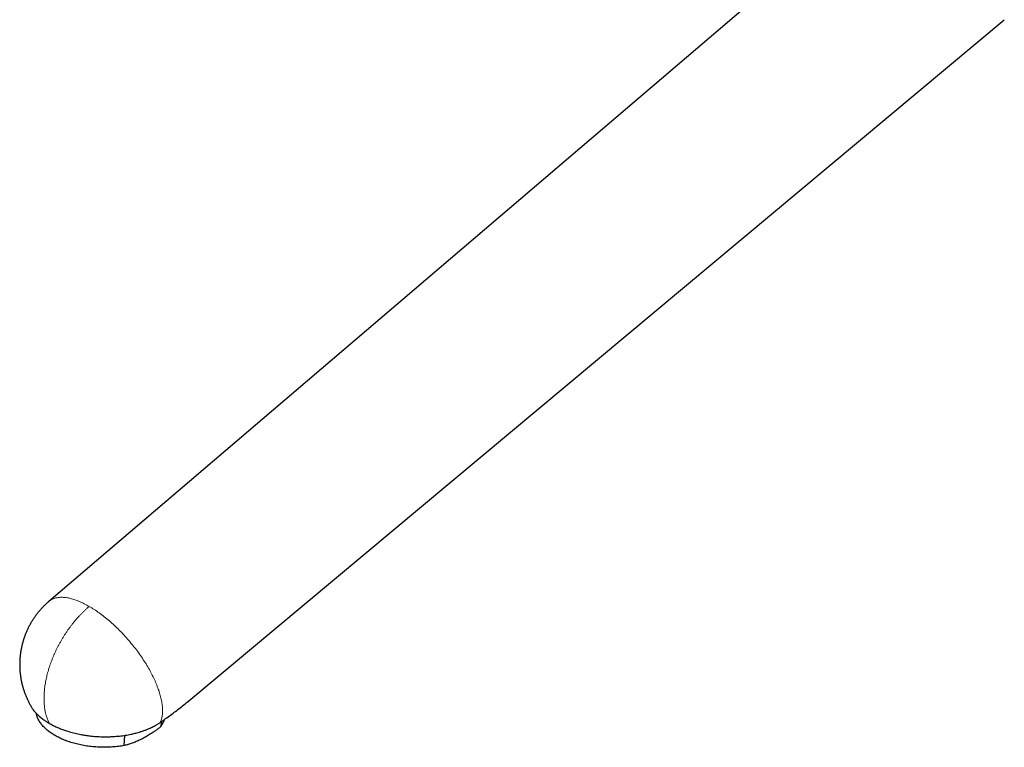
# Model space of a CAD drawing. Units: millimetres. Extents: x 8 to 1109, y 12 to 682.
# Drawn here: x 785 to 968, y 73 to 208 of the extents above; entities that cross this region are included whole.
import ezdxf

# ---------------------------------------------------------------- set-up
doc = ezdxf.new("R2010")
doc.units = ezdxf.units.MM

msp = doc.modelspace()

# ---------------------------------------------------------------- linework, layer by layer
at = {"color": 7, "linetype": 'Continuous', "lineweight": 30}
for p, q in [((940.4, 228.37), (790.33, 100.37)), ((816.29, 81.92), (967.65, 208.29)), ((811.15, 78.03), (811.11, 77.14)), ((804.34, 73.64), (804.42, 75.53))]:
    msp.add_line(p, q, dxfattribs=at)
at = {"color": 252, "linetype": 'Continuous', "lineweight": 0, "flags": 128}
for points in [[(790.33, 100.37), (790.4, 100.43), (790.52, 100.52), (790.63, 100.6), (790.75, 100.67), (790.88, 100.74), (791.01, 100.81), (791.14, 100.86), (791.28, 100.92), (791.42, 100.96), (791.56, 101.01), (791.71, 101.04), (791.86, 101.07), (792.02, 101.1), (792.18, 101.12), (792.34, 101.13), (792.51, 101.14), (792.68, 101.14), (792.86, 101.14), (793.03, 101.13), (793.21, 101.12), (793.4, 101.1), (793.58, 101.08), (793.77, 101.05), (793.97, 101.01), (794.16, 100.97), (794.36, 100.92), (794.56, 100.87), (794.77, 100.81), (794.97, 100.75), (795.18, 100.68), (795.39, 100.61), (795.6, 100.53), (795.82, 100.44), (796.03, 100.35), (796.25, 100.26), (796.47, 100.16), (796.69, 100.05), (796.92, 99.94), (797.14, 99.83), (797.37, 99.71), (797.6, 99.58), (797.83, 99.45)], [(797.83, 99.45), (798.06, 99.32), (798.29, 99.18), (798.52, 99.03), (798.75, 98.89), (798.98, 98.73), (799.22, 98.57), (799.45, 98.41), (799.69, 98.24), (799.92, 98.07), (800.16, 97.9), (800.39, 97.72), (800.63, 97.54), (800.86, 97.35), (801.1, 97.16), (801.33, 96.96), (801.57, 96.76), (801.8, 96.56), (802.03, 96.35), (802.26, 96.15), (802.5, 95.93), (802.73, 95.72), (802.95, 95.5), (803.18, 95.28), (803.41, 95.05), (803.63, 94.82), (803.86, 94.59), (804.08, 94.36), (804.3, 94.12), (804.52, 93.88), (804.73, 93.64), (804.95, 93.4), (805.16, 93.15), (805.37, 92.91), (805.58, 92.66), (805.79, 92.41), (805.99, 92.16), (806.19, 91.9), (806.39, 91.65), (806.58, 91.39), (806.78, 91.13), (806.97, 90.87), (807.15, 90.61), (807.34, 90.35), (807.52, 90.09), (807.69, 89.83), (807.87, 89.56), (808.04, 89.3), (808.21, 89.04), (808.37, 88.77), (808.53, 88.51), (808.69, 88.24), (808.84, 87.98), (808.99, 87.72), (809.13, 87.45), (809.27, 87.19), (809.41, 86.93), (809.54, 86.67), (809.67, 86.41), (809.8, 86.15), (809.92, 85.89), (810.04, 85.63), (810.15, 85.38), (810.25, 85.12), (810.36, 84.87), (810.46, 84.62), (810.55, 84.37), (810.64, 84.12), (810.73, 83.88), (810.81, 83.63), (810.88, 83.39), (810.95, 83.15), (811.02, 82.92), (811.08, 82.68), (811.14, 82.45), (811.19, 82.22), (811.24, 82), (811.28, 81.77), (811.31, 81.55), (811.35, 81.34), (811.37, 81.12), (811.4, 80.91), (811.41, 80.71), (811.43, 80.5), (811.43, 80.31), (811.44, 80.11), (811.43, 79.92), (811.43, 79.73), (811.41, 79.55), (811.4, 79.37), (811.38, 79.19), (811.35, 79.02), (811.32, 78.85), (811.28, 78.69), (811.24, 78.53), (811.19, 78.37), (811.14, 78.22), (811.08, 78.08), (811.02, 77.94)]]:
    msp.add_lwpolyline(points, dxfattribs=at)
at = {"color": 7, "linetype": 'Continuous', "lineweight": 30, "flags": 128}
msp.add_lwpolyline([(804.34, 73.64), (804.08, 73.59), (803.81, 73.55), (803.54, 73.51), (803.27, 73.47), (802.99, 73.44), (802.72, 73.41), (802.44, 73.39), (802.16, 73.37), (801.88, 73.35), (801.6, 73.33), (801.32, 73.32), (801.04, 73.31), (800.76, 73.31), (800.47, 73.31), (800.19, 73.32), (799.91, 73.32), (799.62, 73.33), (799.34, 73.35), (799.05, 73.37), (798.77, 73.39), (798.49, 73.42), (798.21, 73.44), (797.93, 73.48), (797.65, 73.51), (797.37, 73.55), (797.09, 73.6), (796.82, 73.65), (796.55, 73.7), (796.28, 73.75), (796.01, 73.81), (795.74, 73.87), (795.48, 73.93), (795.21, 74), (794.95, 74.07), (794.7, 74.15), (794.44, 74.22), (794.19, 74.31), (793.95, 74.39), (793.7, 74.48), (793.46, 74.57), (793.22, 74.66), (792.99, 74.75), (792.76, 74.85), (792.54, 74.95), (792.32, 75.06), (792.1, 75.17), (791.89, 75.28), (791.68, 75.39), (791.48, 75.5), (791.28, 75.62), (791.08, 75.74), (790.9, 75.86), (790.71, 75.98), (790.53, 76.11), (790.36, 76.24), (790.19, 76.37), (790.03, 76.5), (789.87, 76.64), (789.72, 76.77), (789.58, 76.91), (789.44, 77.05), (789.3, 77.19), (789.18, 77.33), (789.05, 77.48), (788.94, 77.62), (788.83, 77.77), (788.73, 77.92), (788.63, 78.07), (788.54, 78.22), (788.46, 78.37), (788.38, 78.52), (788.31, 78.67), (788.24, 78.82), (788.18, 78.98), (788.13, 79.13), (788.09, 79.29), (788.05, 79.44), (788.02, 79.58)], dxfattribs=at)
at = {"color": 252, "linetype": 'Continuous', "lineweight": 0}
msp.add_arc((797.97, 81.51), 8.45, 192.3435, 206.3098, dxfattribs=at)
at = {"color": 7, "linetype": 'Continuous', "lineweight": 30}
msp.add_arc((807.65, 79.74), 4.33, 323.1989, 343.0673, dxfattribs=at)
for points, knots in [([(790.33, 100.37), (790.3, 100.35), (790.19, 100.25), (790.01, 100.09), (789.79, 99.89), (789.58, 99.69), (789.37, 99.48), (789.16, 99.26), (788.95, 99.04), (788.76, 98.82), (788.56, 98.59), (788.37, 98.36), (788.18, 98.13), (788, 97.89), (787.82, 97.65), (787.65, 97.4), (787.48, 97.15), (787.32, 96.9), (787.16, 96.64), (787, 96.38), (786.85, 96.12), (786.71, 95.85), (786.57, 95.59), (786.44, 95.31), (786.31, 95.04), (786.19, 94.76), (786.07, 94.48), (785.96, 94.2), (785.85, 93.92), (785.75, 93.63), (785.66, 93.34), (785.57, 93.05), (785.48, 92.76), (785.4, 92.47), (785.33, 92.17), (785.27, 91.88), (785.2, 91.58), (785.15, 91.28), (785.1, 90.98), (785.06, 90.68), (785.02, 90.38), (784.99, 90.07), (784.96, 89.77), (784.95, 89.47), (784.93, 89.16), (784.93, 88.86), (784.92, 88.55), (784.93, 88.25), (784.94, 87.94), (784.96, 87.64), (784.98, 87.33), (785.01, 87.03), (785.05, 86.73), (785.09, 86.43), (785.13, 86.12), (785.19, 85.82), (785.25, 85.52), (785.31, 85.23), (785.38, 84.93), (785.46, 84.63), (785.54, 84.34), (785.63, 84.05), (785.73, 83.75), (785.83, 83.47), (785.93, 83.18), (786.04, 82.89), (786.16, 82.61), (786.28, 82.33), (786.41, 82.05), (786.55, 81.78), (786.69, 81.51), (786.83, 81.24), (786.96, 81.01), (787.04, 80.87), (787.07, 80.82)], [0, 0, 0, 0, 0.005949, 0.01973, 0.033534, 0.047359, 0.061203, 0.075066, 0.088946, 0.102842, 0.116753, 0.130679, 0.144618, 0.15857, 0.172534, 0.186509, 0.200495, 0.214491, 0.228496, 0.242511, 0.256534, 0.270566, 0.284605, 0.298652, 0.312705, 0.326766, 0.340832, 0.354905, 0.368984, 0.383068, 0.397157, 0.411252, 0.425351, 0.439455, 0.453564, 0.467677, 0.481794, 0.495915, 0.51004, 0.524169, 0.538301, 0.552437, 0.566576, 0.580719, 0.594865, 0.609014, 0.623166, 0.637321, 0.651479, 0.66564, 0.679804, 0.69397, 0.70814, 0.722312, 0.736486, 0.750664, 0.764844, 0.779027, 0.793213, 0.807401, 0.821592, 0.835785, 0.849982, 0.864181, 0.878383, 0.892587, 0.906795, 0.921005, 0.935219, 0.949435, 0.963654, 0.977877, 0.992103, 1, 1, 1, 1]), ([(787.07, 80.82), (787.11, 80.76), (787.19, 80.62), (787.35, 80.38), (787.53, 80.14), (787.72, 79.92), (787.87, 79.74), (788.04, 79.56), (788.24, 79.36), (788.48, 79.13), (788.76, 78.89), (789.07, 78.65), (789.36, 78.43), (789.63, 78.24), (789.87, 78.08), (790.13, 77.92), (790.31, 77.82), (790.4, 77.76)], [0, 0, 0, 0, 0.0562972, 0.1245659, 0.216395, 0.2723342, 0.3282733, 0.3843664, 0.4404596, 0.5206319, 0.6009172, 0.6825603, 0.7643229, 0.8231525, 0.8819821, 0.9409911, 1, 1, 1, 1]), ([(811.02, 77.94), (811.27, 78.11), (811.84, 78.51), (812.71, 79.13), (813.62, 79.81), (814.51, 80.49), (815.39, 81.18), (815.98, 81.66), (816.27, 81.91), (816.29, 81.92)], [0, 0, 0, 0, 0.136513, 0.30722, 0.477954, 0.648693, 0.819466, 0.9907, 1, 1, 1, 1]), ([(790.4, 77.76), (790.53, 77.69), (790.77, 77.55), (791.12, 77.37), (791.45, 77.21), (791.79, 77.05), (792.14, 76.9), (792.5, 76.76), (792.86, 76.62), (793.24, 76.48), (793.66, 76.34), (794.14, 76.2), (794.66, 76.05), (795.19, 75.92), (795.73, 75.79), (796.23, 75.69), (796.7, 75.61), (797.12, 75.54), (797.55, 75.48), (798.03, 75.42), (798.56, 75.37), (799.13, 75.32), (799.7, 75.29), (800.27, 75.27), (800.8, 75.26), (801.28, 75.27), (801.71, 75.28), (802.14, 75.3), (802.62, 75.33), (803.14, 75.37), (803.7, 75.43), (804.25, 75.5), (804.79, 75.59), (805.28, 75.68), (805.72, 75.77), (806.12, 75.86), (806.5, 75.96), (806.93, 76.07), (807.33, 76.19), (807.69, 76.31), (807.98, 76.41), (808.27, 76.51), (808.59, 76.64), (808.95, 76.79), (809.33, 76.96), (809.7, 77.15), (810.03, 77.32), (810.32, 77.48), (810.56, 77.63), (810.8, 77.78), (810.95, 77.89), (811.02, 77.94)], [0, 0, 0, 0, 0.0241562, 0.0424313, 0.0607063, 0.0790535, 0.0974007, 0.1159708, 0.134541, 0.1531869, 0.1718328, 0.1969137, 0.2211783, 0.2454429, 0.2698773, 0.2943117, 0.3128818, 0.3314518, 0.3500975, 0.3687432, 0.3938238, 0.4180907, 0.4423576, 0.4667943, 0.491231, 0.5098028, 0.5283746, 0.5470221, 0.5656696, 0.5907526, 0.6150203, 0.6392879, 0.6637254, 0.6881629, 0.7067356, 0.7253082, 0.7439567, 0.7626052, 0.7876898, 0.8028508, 0.8180119, 0.8332141, 0.8484162, 0.8701439, 0.8919015, 0.914021, 0.9361722, 0.9521042, 0.9680361, 0.9840181, 1, 1, 1, 1]), ([(811.11, 77.14), (810.95, 77.01), (810.62, 76.76), (810.11, 76.39), (809.65, 76.07), (809.23, 75.79), (808.85, 75.55), (808.47, 75.33), (808.09, 75.11), (807.7, 74.9), (807.3, 74.7), (806.91, 74.52), (806.53, 74.36), (806.15, 74.21), (805.79, 74.07), (805.42, 73.95), (805.06, 73.83), (804.7, 73.73), (804.46, 73.67), (804.34, 73.64)], [0, 0, 0, 0, 0.073892, 0.147798, 0.221685, 0.27742, 0.333154, 0.388327, 0.443499, 0.501249, 0.559024, 0.616799, 0.67455, 0.728651, 0.782761, 0.836863, 0.891239, 0.945622, 1, 1, 1, 1])]:
    msp.add_open_spline(points, degree=3, knots=knots, dxfattribs=at)
at = {"color": 252, "linetype": 'Continuous', "lineweight": 0}
msp.add_open_spline([(797.83, 99.45), (797.7, 99.34), (797.44, 99.12), (797.06, 98.77), (796.68, 98.41), (796.31, 98.03), (795.94, 97.64), (795.59, 97.25), (795.24, 96.85), (794.92, 96.45), (794.59, 96.04), (794.28, 95.63), (793.96, 95.19), (793.65, 94.74), (793.34, 94.27), (793.04, 93.8), (792.75, 93.32), (792.47, 92.83), (792.2, 92.35), (791.95, 91.87), (791.72, 91.39), (791.49, 90.92), (791.28, 90.44), (791.07, 89.95), (790.87, 89.44), (790.68, 88.93), (790.5, 88.42), (790.34, 87.9), (790.18, 87.39), (790.05, 86.89), (789.93, 86.4), (789.82, 85.92), (789.73, 85.45), (789.65, 84.98), (789.58, 84.51), (789.52, 84.03), (789.48, 83.55), (789.45, 83.07), (789.44, 82.6), (789.44, 82.14), (789.45, 81.7), (789.48, 81.28), (789.52, 80.87), (789.57, 80.47), (789.63, 80.08), (789.69, 79.83), (789.72, 79.7)], degree=3, knots=[0, 0, 0, 0, 0.0233333, 0.0466665, 0.0699998, 0.0933331, 0.1166663, 0.1399996, 0.1619997, 0.1839998, 0.2059998, 0.2279999, 0.25, 0.2733333, 0.2966665, 0.3199998, 0.3433331, 0.3666663, 0.3899996, 0.4119997, 0.4339998, 0.4559998, 0.4779999, 0.5, 0.5233333, 0.5466665, 0.5699998, 0.5933331, 0.6166663, 0.6399996, 0.6619997, 0.6839998, 0.7059998, 0.7279999, 0.75, 0.7733333, 0.7966665, 0.8199998, 0.8433331, 0.8666663, 0.8899996, 0.9119997, 0.9339998, 0.9559998, 0.9779999, 1, 1, 1, 1], dxfattribs=at)

doc.saveas('drawing.dxf')
